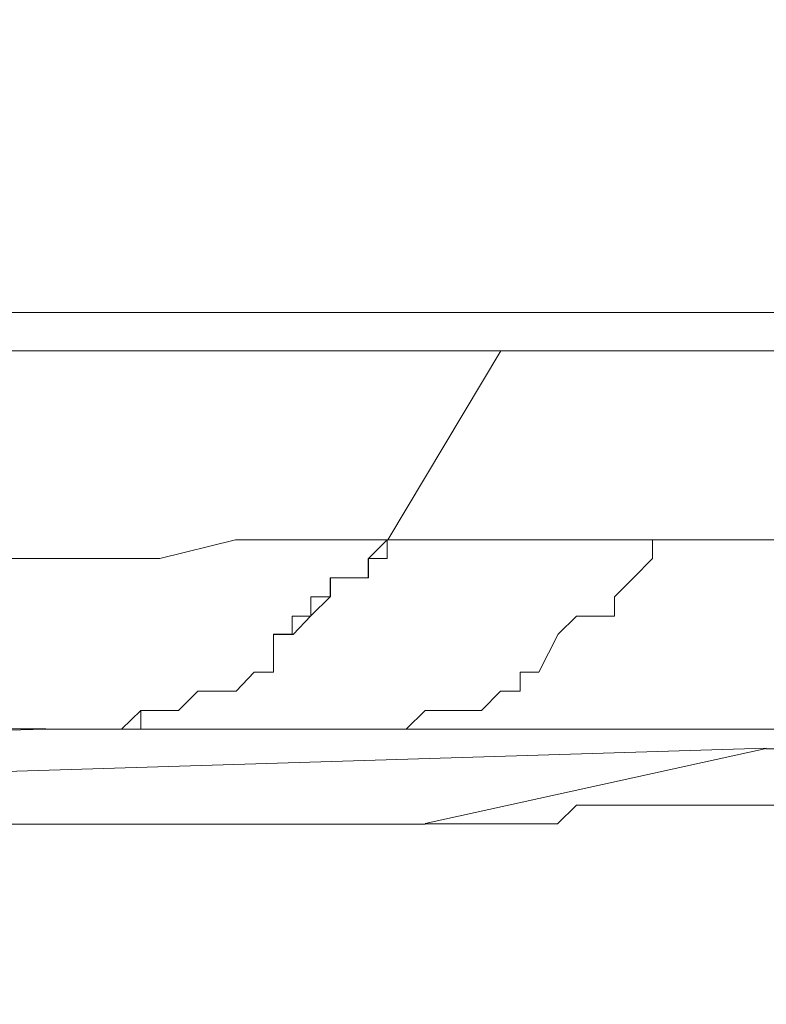
# Model space of a CAD drawing. Units: inches. Extents: x 5.8 to 23.3, y 8.2 to 20.4.
# Drawn here: x 13.1 to 13.2, y 12.1 to 12.1 of the extents above; entities that cross this region are included whole.
import ezdxf

# ---------------------------------------------------------------- set-up
doc = ezdxf.new("R2010")
doc.units = ezdxf.units.IN
doc.header["$MEASUREMENT"] = 0
doc.layers.add('Vrstva 1', color=7, linetype='Continuous')

msp = doc.modelspace()

# ---------------------------------------------------------------- linework, layer by layer
at = {"layer": 'Vrstva 1', "lineweight": 18}
msp.add_open_spline([(5.815486, 10.69388), (5.815486, 10.69388), (23.298556, 10.69388), (23.298556, 10.69388), (23.298556, 10.69388), (23.298556, 10.69388), (23.298556, 19.41324), (23.298556, 19.41324), (23.298556, 19.41324), (23.298556, 19.41324), (5.815486, 19.41324), (5.815486, 19.41324), (5.815486, 19.41324), (5.815486, 19.41324), (5.815486, 10.69388), (5.815486, 10.69388)], degree=3, knots=[0, 0, 0, 0, 0.25, 0.25, 0.25, 0.25, 0.5, 0.5, 0.5, 0.5, 0.75, 0.75, 0.75, 0.75, 1, 1, 1, 1], dxfattribs=at)
at = {"layer": 'Vrstva 1', "lineweight": 15}
for points, knots in [([(12.873475, 15.497882), (12.873475, 15.497882), (14.988655, 15.497882), (14.988655, 15.497882), (14.988655, 15.497882), (14.988655, 15.497882), (14.988655, 12.133232), (14.988655, 12.133232), (14.988655, 12.133232), (14.988655, 12.133232), (12.871395, 12.133232), (12.871395, 12.133232)], [0, 0, 0, 0, 0.333333, 0.333333, 0.333333, 0.333333, 0.666667, 0.666667, 0.666667, 0.666667, 1, 1, 1, 1]), ([(12.804175, 12.131152), (12.804175, 12.131152), (12.871385, 12.131152), (12.871385, 12.131152), (12.871385, 12.131152), (12.871385, 12.131152), (14.988645, 12.131152), (14.988645, 12.131152), (14.988645, 12.131152), (14.988645, 12.131152), (14.988645, 12.133242), (14.988645, 12.133242), (14.988645, 12.133242), (14.988645, 12.133242), (14.990725, 12.133242), (14.990725, 12.133242)], [0, 0, 0, 0, 0.25, 0.25, 0.25, 0.25, 0.5, 0.5, 0.5, 0.5, 0.75, 0.75, 0.75, 0.75, 1, 1, 1, 1]), ([(13.037925, 12.118752), (13.037925, 12.118752), (13.046215, 12.118752), (13.046215, 12.118752), (13.046215, 12.118752), (13.046215, 12.118752), (13.055535, 12.118752), (13.055535, 12.118752), (13.055535, 12.118752), (13.055535, 12.118752), (13.063785, 12.118752), (13.063785, 12.118752), (13.063785, 12.118752), (13.063785, 12.118752), (13.072075, 12.118752), (13.072075, 12.118752), (13.072075, 12.118752), (13.072075, 12.118752), (13.079305, 12.118752), (13.079305, 12.118752), (13.079305, 12.118752), (13.079305, 12.118752), (13.087595, 12.119812), (13.087595, 12.119812), (13.087595, 12.119812), (13.087595, 12.119812), (13.094835, 12.119812), (13.094835, 12.119812), (13.094835, 12.119812), (13.094835, 12.119812), (13.103085, 12.119812), (13.103085, 12.119812), (13.103085, 12.119812), (13.103085, 12.119812), (13.110315, 12.119812), (13.110315, 12.119812), (13.110315, 12.119812), (13.110315, 12.119812), (13.118605, 12.119812), (13.118605, 12.119812), (13.118605, 12.119812), (13.118605, 12.119812), (13.126865, 12.119812), (13.126865, 12.119812), (13.126865, 12.119812), (13.126865, 12.119812), (13.134095, 12.119812), (13.134095, 12.119812), (13.134095, 12.119812), (13.134095, 12.119812), (13.141365, 12.119812), (13.141365, 12.119812), (13.141365, 12.119812), (13.141365, 12.119812), (13.147575, 12.119812), (13.147575, 12.119812), (13.147575, 12.119812), (13.147575, 12.119812), (13.152755, 12.119812), (13.152755, 12.119812), (13.152755, 12.119812), (13.152755, 12.119812), (13.156885, 12.120832), (13.156885, 12.120832), (13.156885, 12.120832), (13.156885, 12.120832), (13.159985, 12.120832), (13.159985, 12.120832), (13.159985, 12.120832), (13.159985, 12.120832), (13.162035, 12.120832), (13.162035, 12.120832), (13.162035, 12.120832), (13.162035, 12.120832), (13.164115, 12.120832), (13.164115, 12.120832), (13.164115, 12.120832), (13.164115, 12.120832), (13.165175, 12.120832), (13.165175, 12.120832)], [0, 0, 0, 0, 0.05, 0.05, 0.05, 0.05, 0.1, 0.1, 0.1, 0.1, 0.15, 0.15, 0.15, 0.15, 0.2, 0.2, 0.2, 0.2, 0.25, 0.25, 0.25, 0.25, 0.3, 0.3, 0.3, 0.3, 0.35, 0.35, 0.35, 0.35, 0.4, 0.4, 0.4, 0.4, 0.45, 0.45, 0.45, 0.45, 0.5, 0.5, 0.5, 0.5, 0.55, 0.55, 0.55, 0.55, 0.6, 0.6, 0.6, 0.6, 0.65, 0.65, 0.65, 0.65, 0.7, 0.7, 0.7, 0.7, 0.75, 0.75, 0.75, 0.75, 0.8, 0.8, 0.8, 0.8, 0.85, 0.85, 0.85, 0.85, 0.9, 0.9, 0.9, 0.9, 0.95, 0.95, 0.95, 0.95, 1, 1, 1, 1]), ([(13.146535, 12.110492), (13.146535, 12.110492), (13.146535, 12.110492), (13.146535, 12.110492), (13.146535, 12.110492), (13.146535, 12.110492), (13.147585, 12.110492), (13.147585, 12.110492), (13.147585, 12.110492), (13.147585, 12.110492), (13.148615, 12.110492), (13.148615, 12.110492), (13.148615, 12.110492), (13.148615, 12.110492), (13.150655, 12.110492), (13.150655, 12.110492), (13.150655, 12.110492), (13.150655, 12.110492), (13.151715, 12.111522), (13.151715, 12.111522), (13.151715, 12.111522), (13.151715, 12.111522), (13.152735, 12.111522), (13.152735, 12.111522), (13.152735, 12.111522), (13.152735, 12.111522), (13.153765, 12.111522), (13.153765, 12.111522), (13.153765, 12.111522), (13.153765, 12.111522), (13.154825, 12.112572), (13.154825, 12.112572), (13.154825, 12.112572), (13.154825, 12.112572), (13.156905, 12.112572), (13.156905, 12.112572), (13.156905, 12.112572), (13.156905, 12.112572), (13.157895, 12.113602), (13.157895, 12.113602), (13.157895, 12.113602), (13.157895, 12.113602), (13.158945, 12.113602), (13.158945, 12.113602), (13.158945, 12.113602), (13.158945, 12.113602), (13.158945, 12.115682), (13.158945, 12.115682), (13.158945, 12.115682), (13.158945, 12.115682), (13.159975, 12.115682), (13.159975, 12.115682), (13.159975, 12.115682), (13.159975, 12.115682), (13.159975, 12.116672), (13.159975, 12.116672), (13.159975, 12.116672), (13.159975, 12.116672), (13.160995, 12.116672), (13.160995, 12.116672), (13.160995, 12.116672), (13.160995, 12.116672), (13.160995, 12.117722), (13.160995, 12.117722), (13.160995, 12.117722), (13.160995, 12.117722), (13.162055, 12.117722), (13.162055, 12.117722), (13.162055, 12.117722), (13.162055, 12.117722), (13.162055, 12.118752), (13.162055, 12.118752), (13.162055, 12.118752), (13.162055, 12.118752), (13.164135, 12.118752), (13.164135, 12.118752), (13.164135, 12.118752), (13.164135, 12.118752), (13.164135, 12.119812), (13.164135, 12.119812), (13.164135, 12.119812), (13.164135, 12.119812), (13.165155, 12.120832), (13.165155, 12.120832)], [0, 0, 0, 0, 0.047619, 0.047619, 0.047619, 0.047619, 0.095238, 0.095238, 0.095238, 0.095238, 0.142857, 0.142857, 0.142857, 0.142857, 0.190476, 0.190476, 0.190476, 0.190476, 0.238095, 0.238095, 0.238095, 0.238095, 0.285714, 0.285714, 0.285714, 0.285714, 0.333333, 0.333333, 0.333333, 0.333333, 0.380952, 0.380952, 0.380952, 0.380952, 0.428571, 0.428571, 0.428571, 0.428571, 0.47619, 0.47619, 0.47619, 0.47619, 0.52381, 0.52381, 0.52381, 0.52381, 0.571429, 0.571429, 0.571429, 0.571429, 0.619048, 0.619048, 0.619048, 0.619048, 0.666667, 0.666667, 0.666667, 0.666667, 0.714286, 0.714286, 0.714286, 0.714286, 0.761905, 0.761905, 0.761905, 0.761905, 0.809524, 0.809524, 0.809524, 0.809524, 0.857143, 0.857143, 0.857143, 0.857143, 0.904762, 0.904762, 0.904762, 0.904762, 0.952381, 0.952381, 0.952381, 0.952381, 1, 1, 1, 1]), ([(13.162045, 12.117732), (13.162045, 12.117732), (13.162045, 12.118752), (13.162045, 12.118752), (13.162045, 12.118752), (13.162045, 12.118752), (13.164125, 12.118752), (13.164125, 12.118752), (13.164125, 12.118752), (13.164125, 12.118752), (13.164125, 12.119812), (13.164125, 12.119812), (13.164125, 12.119812), (13.164125, 12.119812), (13.165145, 12.119812), (13.165145, 12.119812), (13.165145, 12.119812), (13.165145, 12.119812), (13.165145, 12.120842), (13.165145, 12.120842)], [0, 0, 0, 0, 0.2, 0.2, 0.2, 0.2, 0.4, 0.4, 0.4, 0.4, 0.6, 0.6, 0.6, 0.6, 0.8, 0.8, 0.8, 0.8, 1, 1, 1, 1]), ([(13.164115, 12.110492), (13.164115, 12.110492), (13.164115, 12.110492), (13.164115, 12.110492), (13.164115, 12.110492), (13.164115, 12.110492), (13.165175, 12.110492), (13.165175, 12.110492), (13.165175, 12.110492), (13.165175, 12.110492), (13.166195, 12.110492), (13.166195, 12.110492), (13.166195, 12.110492), (13.166195, 12.110492), (13.167225, 12.111522), (13.167225, 12.111522), (13.167225, 12.111522), (13.167225, 12.111522), (13.168245, 12.111522), (13.168245, 12.111522), (13.168245, 12.111522), (13.168245, 12.111522), (13.170295, 12.111522), (13.170295, 12.111522), (13.170295, 12.111522), (13.170295, 12.111522), (13.171345, 12.112572), (13.171345, 12.112572), (13.171345, 12.112572), (13.171345, 12.112572), (13.172405, 12.112572), (13.172405, 12.112572), (13.172405, 12.112572), (13.172405, 12.112572), (13.172405, 12.113602), (13.172405, 12.113602), (13.172405, 12.113602), (13.172405, 12.113602), (13.173435, 12.113602), (13.173435, 12.113602), (13.173435, 12.113602), (13.173435, 12.113602), (13.174485, 12.115682), (13.174485, 12.115682), (13.174485, 12.115682), (13.174485, 12.115682), (13.175475, 12.116672), (13.175475, 12.116672), (13.175475, 12.116672), (13.175475, 12.116672), (13.177555, 12.116672), (13.177555, 12.116672), (13.177555, 12.116672), (13.177555, 12.116672), (13.177555, 12.117722), (13.177555, 12.117722), (13.177555, 12.117722), (13.177555, 12.117722), (13.178585, 12.118752), (13.178585, 12.118752), (13.178585, 12.118752), (13.178585, 12.118752), (13.179635, 12.119812), (13.179635, 12.119812), (13.179635, 12.119812), (13.179635, 12.119812), (13.179635, 12.120832), (13.179635, 12.120832)], [0, 0, 0, 0, 0.058824, 0.058824, 0.058824, 0.058824, 0.117647, 0.117647, 0.117647, 0.117647, 0.176471, 0.176471, 0.176471, 0.176471, 0.235294, 0.235294, 0.235294, 0.235294, 0.294118, 0.294118, 0.294118, 0.294118, 0.352941, 0.352941, 0.352941, 0.352941, 0.411765, 0.411765, 0.411765, 0.411765, 0.470588, 0.470588, 0.470588, 0.470588, 0.529412, 0.529412, 0.529412, 0.529412, 0.588235, 0.588235, 0.588235, 0.588235, 0.647059, 0.647059, 0.647059, 0.647059, 0.705882, 0.705882, 0.705882, 0.705882, 0.764706, 0.764706, 0.764706, 0.764706, 0.823529, 0.823529, 0.823529, 0.823529, 0.882353, 0.882353, 0.882353, 0.882353, 0.941176, 0.941176, 0.941176, 0.941176, 1, 1, 1, 1]), ([(13.165155, 12.120822), (13.165155, 12.120822), (13.165155, 12.120822), (13.165155, 12.120822), (13.165155, 12.120822), (13.165155, 12.120822), (13.166215, 12.120822), (13.166215, 12.120822), (13.166215, 12.120822), (13.166215, 12.120822), (13.167235, 12.120822), (13.167235, 12.120822), (13.167235, 12.120822), (13.167235, 12.120822), (13.168255, 12.120822), (13.168255, 12.120822), (13.168255, 12.120822), (13.168255, 12.120822), (13.170335, 12.120822), (13.170335, 12.120822), (13.170335, 12.120822), (13.170335, 12.120822), (13.172385, 12.120822), (13.172385, 12.120822), (13.172385, 12.120822), (13.172385, 12.120822), (13.174465, 12.120822), (13.174465, 12.120822), (13.174465, 12.120822), (13.174465, 12.120822), (13.177575, 12.120822), (13.177575, 12.120822), (13.177575, 12.120822), (13.177575, 12.120822), (13.179615, 12.120822), (13.179615, 12.120822)], [0, 0, 0, 0, 0.111111, 0.111111, 0.111111, 0.111111, 0.222222, 0.222222, 0.222222, 0.222222, 0.333333, 0.333333, 0.333333, 0.333333, 0.444444, 0.444444, 0.444444, 0.444444, 0.555556, 0.555556, 0.555556, 0.555556, 0.666667, 0.666667, 0.666667, 0.666667, 0.777778, 0.777778, 0.777778, 0.777778, 0.888889, 0.888889, 0.888889, 0.888889, 1, 1, 1, 1]), ([(13.179635, 12.120822), (13.179635, 12.120822), (13.181715, 12.120822), (13.181715, 12.120822), (13.181715, 12.120822), (13.181715, 12.120822), (13.184815, 12.120822), (13.184815, 12.120822), (13.184815, 12.120822), (13.184815, 12.120822), (13.186865, 12.120822), (13.186865, 12.120822), (13.186865, 12.120822), (13.186865, 12.120822), (13.188945, 12.120822), (13.188945, 12.120822), (13.188945, 12.120822), (13.188945, 12.120822), (13.193075, 12.120822), (13.193075, 12.120822), (13.193075, 12.120822), (13.193075, 12.120822), (13.195155, 12.120822), (13.195155, 12.120822), (13.195155, 12.120822), (13.195155, 12.120822), (13.199285, 12.120822), (13.199285, 12.120822), (13.199285, 12.120822), (13.199285, 12.120822), (13.202385, 12.120822), (13.202385, 12.120822), (13.202385, 12.120822), (13.202385, 12.120822), (13.206545, 12.120822), (13.206545, 12.120822), (13.206545, 12.120822), (13.206545, 12.120822), (13.210645, 12.120822), (13.210645, 12.120822)], [0, 0, 0, 0, 0.1, 0.1, 0.1, 0.1, 0.2, 0.2, 0.2, 0.2, 0.3, 0.3, 0.3, 0.3, 0.4, 0.4, 0.4, 0.4, 0.5, 0.5, 0.5, 0.5, 0.6, 0.6, 0.6, 0.6, 0.7, 0.7, 0.7, 0.7, 0.8, 0.8, 0.8, 0.8, 0.9, 0.9, 0.9, 0.9, 1, 1, 1, 1]), ([(13.158955, 12.115662), (13.158955, 12.115662), (13.160015, 12.115662), (13.160015, 12.115662), (13.160015, 12.115662), (13.160015, 12.115662), (13.160995, 12.116682), (13.160995, 12.116682), (13.160995, 12.116682), (13.160995, 12.116682), (13.162055, 12.117742), (13.162055, 12.117742)], [0, 0, 0, 0, 0.333333, 0.333333, 0.333333, 0.333333, 0.666667, 0.666667, 0.666667, 0.666667, 1, 1, 1, 1]), ([(13.146535, 12.110492), (13.146535, 12.110492), (13.146535, 12.110492), (13.146535, 12.110492), (13.146535, 12.110492), (13.146535, 12.110492), (13.147585, 12.110492), (13.147585, 12.110492), (13.147585, 12.110492), (13.147585, 12.110492), (13.148615, 12.110492), (13.148615, 12.110492), (13.148615, 12.110492), (13.148615, 12.110492), (13.150655, 12.110492), (13.150655, 12.110492), (13.150655, 12.110492), (13.150655, 12.110492), (13.151715, 12.110492), (13.151715, 12.110492), (13.151715, 12.110492), (13.151715, 12.110492), (13.151715, 12.111522), (13.151715, 12.111522), (13.151715, 12.111522), (13.151715, 12.111522), (13.152735, 12.111522), (13.152735, 12.111522), (13.152735, 12.111522), (13.152735, 12.111522), (13.153765, 12.111522), (13.153765, 12.111522)], [0, 0, 0, 0, 0.125, 0.125, 0.125, 0.125, 0.25, 0.25, 0.25, 0.25, 0.375, 0.375, 0.375, 0.375, 0.5, 0.5, 0.5, 0.5, 0.625, 0.625, 0.625, 0.625, 0.75, 0.75, 0.75, 0.75, 0.875, 0.875, 0.875, 0.875, 1, 1, 1, 1]), ([(13.164115, 12.110492), (13.164115, 12.110492), (13.146515, 12.110492), (13.146515, 12.110492), (13.146515, 12.110492), (13.146515, 12.110492), (13.030695, 12.107392), (13.030695, 12.107392), (13.030695, 12.107392), (13.030695, 12.107392), (12.908635, 12.105312), (12.908635, 12.105312), (12.908635, 12.105312), (12.908635, 12.105312), (12.848665, 12.104282), (12.848665, 12.104282)], [0, 0, 0, 0, 0.25, 0.25, 0.25, 0.25, 0.5, 0.5, 0.5, 0.5, 0.75, 0.75, 0.75, 0.75, 1, 1, 1, 1]), ([(13.036895, 12.107402), (13.036895, 12.107402), (13.044125, 12.107402), (13.044125, 12.107402), (13.044125, 12.107402), (13.044125, 12.107402), (13.050335, 12.107402), (13.050335, 12.107402), (13.050335, 12.107402), (13.050335, 12.107402), (13.057595, 12.107402), (13.057595, 12.107402), (13.057595, 12.107402), (13.057595, 12.107402), (13.063805, 12.107402), (13.063805, 12.107402), (13.063805, 12.107402), (13.063805, 12.107402), (13.071045, 12.107402), (13.071045, 12.107402), (13.071045, 12.107402), (13.071045, 12.107402), (13.077215, 12.109452), (13.077215, 12.109452), (13.077215, 12.109452), (13.077215, 12.109452), (13.083425, 12.109452), (13.083425, 12.109452), (13.083425, 12.109452), (13.083425, 12.109452), (13.089635, 12.109452), (13.089635, 12.109452), (13.089635, 12.109452), (13.089635, 12.109452), (13.094815, 12.109452), (13.094815, 12.109452), (13.094815, 12.109452), (13.094815, 12.109452), (13.098945, 12.109452), (13.098945, 12.109452), (13.098945, 12.109452), (13.098945, 12.109452), (13.104135, 12.109452), (13.104135, 12.109452), (13.104135, 12.109452), (13.104135, 12.109452), (13.107235, 12.109452), (13.107235, 12.109452), (13.107235, 12.109452), (13.107235, 12.109452), (13.111365, 12.109452), (13.111365, 12.109452), (13.111365, 12.109452), (13.111365, 12.109452), (13.114465, 12.109452), (13.114465, 12.109452), (13.114465, 12.109452), (13.114465, 12.109452), (13.118595, 12.109452), (13.118595, 12.109452), (13.118595, 12.109452), (13.118595, 12.109452), (13.120715, 12.109452), (13.120715, 12.109452), (13.120715, 12.109452), (13.120715, 12.109452), (13.124805, 12.109452), (13.124805, 12.109452), (13.124805, 12.109452), (13.124805, 12.109452), (13.126885, 12.109452), (13.126885, 12.109452), (13.126885, 12.109452), (13.126885, 12.109452), (13.131015, 12.110512), (13.131015, 12.110512), (13.131015, 12.110512), (13.131015, 12.110512), (13.133055, 12.110512), (13.133055, 12.110512), (13.133055, 12.110512), (13.133055, 12.110512), (13.135175, 12.110512), (13.135175, 12.110512), (13.135175, 12.110512), (13.135175, 12.110512), (13.138245, 12.110512), (13.138245, 12.110512), (13.138245, 12.110512), (13.138245, 12.110512), (13.140325, 12.110512), (13.140325, 12.110512), (13.140325, 12.110512), (13.140325, 12.110512), (13.141345, 12.110512), (13.141345, 12.110512), (13.141345, 12.110512), (13.141345, 12.110512), (13.144485, 12.110512), (13.144485, 12.110512), (13.144485, 12.110512), (13.144485, 12.110512), (13.145475, 12.110512), (13.145475, 12.110512), (13.145475, 12.110512), (13.145475, 12.110512), (13.146535, 12.110512), (13.146535, 12.110512)], [0, 0, 0, 0, 0.037037, 0.037037, 0.037037, 0.037037, 0.074074, 0.074074, 0.074074, 0.074074, 0.111111, 0.111111, 0.111111, 0.111111, 0.148148, 0.148148, 0.148148, 0.148148, 0.185185, 0.185185, 0.185185, 0.185185, 0.222222, 0.222222, 0.222222, 0.222222, 0.259259, 0.259259, 0.259259, 0.259259, 0.296296, 0.296296, 0.296296, 0.296296, 0.333333, 0.333333, 0.333333, 0.333333, 0.37037, 0.37037, 0.37037, 0.37037, 0.407407, 0.407407, 0.407407, 0.407407, 0.444444, 0.444444, 0.444444, 0.444444, 0.481481, 0.481481, 0.481481, 0.481481, 0.518519, 0.518519, 0.518519, 0.518519, 0.555556, 0.555556, 0.555556, 0.555556, 0.592593, 0.592593, 0.592593, 0.592593, 0.62963, 0.62963, 0.62963, 0.62963, 0.666667, 0.666667, 0.666667, 0.666667, 0.703704, 0.703704, 0.703704, 0.703704, 0.740741, 0.740741, 0.740741, 0.740741, 0.777778, 0.777778, 0.777778, 0.777778, 0.814815, 0.814815, 0.814815, 0.814815, 0.851852, 0.851852, 0.851852, 0.851852, 0.888889, 0.888889, 0.888889, 0.888889, 0.925926, 0.925926, 0.925926, 0.925926, 0.962963, 0.962963, 0.962963, 0.962963, 1, 1, 1, 1]), ([(13.146535, 12.110492), (13.146535, 12.110492), (13.146535, 12.110492), (13.146535, 12.110492), (13.146535, 12.110492), (13.146535, 12.110492), (13.147585, 12.110492), (13.147585, 12.110492), (13.147585, 12.110492), (13.147585, 12.110492), (13.148615, 12.110492), (13.148615, 12.110492), (13.148615, 12.110492), (13.148615, 12.110492), (13.150655, 12.110492), (13.150655, 12.110492), (13.150655, 12.110492), (13.150655, 12.110492), (13.151715, 12.110492), (13.151715, 12.110492), (13.151715, 12.110492), (13.151715, 12.110492), (13.152735, 12.110492), (13.152735, 12.110492), (13.152735, 12.110492), (13.152735, 12.110492), (13.153765, 12.110492), (13.153765, 12.110492), (13.153765, 12.110492), (13.153765, 12.110492), (13.154825, 12.110492), (13.154825, 12.110492), (13.154825, 12.110492), (13.154825, 12.110492), (13.156905, 12.110492), (13.156905, 12.110492), (13.156905, 12.110492), (13.156905, 12.110492), (13.157895, 12.110492), (13.157895, 12.110492), (13.157895, 12.110492), (13.157895, 12.110492), (13.158945, 12.110492), (13.158945, 12.110492), (13.158945, 12.110492), (13.158945, 12.110492), (13.159975, 12.110492), (13.159975, 12.110492), (13.159975, 12.110492), (13.159975, 12.110492), (13.160995, 12.110492), (13.160995, 12.110492), (13.160995, 12.110492), (13.160995, 12.110492), (13.164135, 12.110492), (13.164135, 12.110492)], [0, 0, 0, 0, 0.071429, 0.071429, 0.071429, 0.071429, 0.142857, 0.142857, 0.142857, 0.142857, 0.214286, 0.214286, 0.214286, 0.214286, 0.285714, 0.285714, 0.285714, 0.285714, 0.357143, 0.357143, 0.357143, 0.357143, 0.428571, 0.428571, 0.428571, 0.428571, 0.5, 0.5, 0.5, 0.5, 0.571429, 0.571429, 0.571429, 0.571429, 0.642857, 0.642857, 0.642857, 0.642857, 0.714286, 0.714286, 0.714286, 0.714286, 0.785714, 0.785714, 0.785714, 0.785714, 0.857143, 0.857143, 0.857143, 0.857143, 0.928571, 0.928571, 0.928571, 0.928571, 1, 1, 1, 1]), ([(13.164115, 12.110492), (13.164115, 12.110492), (13.164115, 12.110492), (13.164115, 12.110492), (13.164115, 12.110492), (13.164115, 12.110492), (13.165175, 12.110492), (13.165175, 12.110492), (13.165175, 12.110492), (13.165175, 12.110492), (13.166195, 12.110492), (13.166195, 12.110492), (13.166195, 12.110492), (13.166195, 12.110492), (13.167225, 12.110492), (13.167225, 12.110492), (13.167225, 12.110492), (13.167225, 12.110492), (13.168245, 12.110492), (13.168245, 12.110492), (13.168245, 12.110492), (13.168245, 12.110492), (13.170295, 12.110492), (13.170295, 12.110492), (13.170295, 12.110492), (13.170295, 12.110492), (13.171345, 12.110492), (13.171345, 12.110492)], [0, 0, 0, 0, 0.142857, 0.142857, 0.142857, 0.142857, 0.285714, 0.285714, 0.285714, 0.285714, 0.428571, 0.428571, 0.428571, 0.428571, 0.571429, 0.571429, 0.571429, 0.571429, 0.714286, 0.714286, 0.714286, 0.714286, 0.857143, 0.857143, 0.857143, 0.857143, 1, 1, 1, 1]), ([(13.164115, 12.110492), (13.164115, 12.110492), (13.164115, 12.110492), (13.164115, 12.110492), (13.164115, 12.110492), (13.164115, 12.110492), (13.165175, 12.110492), (13.165175, 12.110492), (13.165175, 12.110492), (13.165175, 12.110492), (13.166195, 12.110492), (13.166195, 12.110492), (13.166195, 12.110492), (13.166195, 12.110492), (13.167225, 12.110492), (13.167225, 12.110492), (13.167225, 12.110492), (13.167225, 12.110492), (13.168245, 12.110492), (13.168245, 12.110492), (13.168245, 12.110492), (13.168245, 12.110492), (13.170295, 12.110492), (13.170295, 12.110492), (13.170295, 12.110492), (13.170295, 12.110492), (13.171345, 12.110492), (13.171345, 12.110492)], [0, 0, 0, 0, 0.142857, 0.142857, 0.142857, 0.142857, 0.285714, 0.285714, 0.285714, 0.285714, 0.428571, 0.428571, 0.428571, 0.428571, 0.571429, 0.571429, 0.571429, 0.571429, 0.714286, 0.714286, 0.714286, 0.714286, 0.857143, 0.857143, 0.857143, 0.857143, 1, 1, 1, 1]), ([(13.173425, 12.110492), (13.173425, 12.110492), (13.175475, 12.110492), (13.175475, 12.110492), (13.175475, 12.110492), (13.175475, 12.110492), (13.178615, 12.110492), (13.178615, 12.110492), (13.178615, 12.110492), (13.178615, 12.110492), (13.180655, 12.110492), (13.180655, 12.110492), (13.180655, 12.110492), (13.180655, 12.110492), (13.183795, 12.110492), (13.183795, 12.110492), (13.183795, 12.110492), (13.183795, 12.110492), (13.185845, 12.110492), (13.185845, 12.110492), (13.185845, 12.110492), (13.185845, 12.110492), (13.187895, 12.110492), (13.187895, 12.110492), (13.187895, 12.110492), (13.187895, 12.110492), (13.191035, 12.110492), (13.191035, 12.110492), (13.191035, 12.110492), (13.191035, 12.110492), (13.194095, 12.110492), (13.194095, 12.110492), (13.194095, 12.110492), (13.194095, 12.110492), (13.197205, 12.110492), (13.197205, 12.110492)], [0, 0, 0, 0, 0.111111, 0.111111, 0.111111, 0.111111, 0.222222, 0.222222, 0.222222, 0.222222, 0.333333, 0.333333, 0.333333, 0.333333, 0.444444, 0.444444, 0.444444, 0.444444, 0.555556, 0.555556, 0.555556, 0.555556, 0.666667, 0.666667, 0.666667, 0.666667, 0.777778, 0.777778, 0.777778, 0.777778, 0.888889, 0.888889, 0.888889, 0.888889, 1, 1, 1, 1]), ([(13.208605, 12.110492), (13.208605, 12.110492), (13.206525, 12.110492), (13.206525, 12.110492), (13.206525, 12.110492), (13.206525, 12.110492), (13.204475, 12.110492), (13.204475, 12.110492), (13.204475, 12.110492), (13.204475, 12.110492), (13.201335, 12.110492), (13.201335, 12.110492), (13.201335, 12.110492), (13.201335, 12.110492), (13.199295, 12.109432), (13.199295, 12.109432), (13.199295, 12.109432), (13.199295, 12.109432), (13.195125, 12.109432), (13.195125, 12.109432), (13.195125, 12.109432), (13.195125, 12.109432), (13.193045, 12.109432), (13.193045, 12.109432), (13.193045, 12.109432), (13.193045, 12.109432), (13.191005, 12.109432), (13.191005, 12.109432), (13.191005, 12.109432), (13.191005, 12.109432), (13.187895, 12.109432), (13.187895, 12.109432), (13.187895, 12.109432), (13.187895, 12.109432), (13.185815, 12.109432), (13.185815, 12.109432)], [0, 0, 0, 0, 0.111111, 0.111111, 0.111111, 0.111111, 0.222222, 0.222222, 0.222222, 0.222222, 0.333333, 0.333333, 0.333333, 0.333333, 0.444444, 0.444444, 0.444444, 0.444444, 0.555556, 0.555556, 0.555556, 0.555556, 0.666667, 0.666667, 0.666667, 0.666667, 0.777778, 0.777778, 0.777778, 0.777778, 0.888889, 0.888889, 0.888889, 0.888889, 1, 1, 1, 1]), ([(13.179635, 12.106352), (13.179635, 12.106352), (13.180695, 12.106352), (13.180695, 12.106352), (13.180695, 12.106352), (13.180695, 12.106352), (13.181715, 12.106352), (13.181715, 12.106352), (13.181715, 12.106352), (13.181715, 12.106352), (13.183755, 12.106352), (13.183755, 12.106352), (13.183755, 12.106352), (13.183755, 12.106352), (13.185805, 12.106352), (13.185805, 12.106352), (13.185805, 12.106352), (13.185805, 12.106352), (13.186865, 12.106352), (13.186865, 12.106352), (13.186865, 12.106352), (13.186865, 12.106352), (13.187925, 12.107412), (13.187925, 12.107412), (13.187925, 12.107412), (13.187925, 12.107412), (13.188945, 12.107412), (13.188945, 12.107412), (13.188945, 12.107412), (13.188945, 12.107412), (13.190995, 12.107412), (13.190995, 12.107412), (13.190995, 12.107412), (13.190995, 12.107412), (13.192045, 12.107412), (13.192045, 12.107412)], [0, 0, 0, 0, 0.111111, 0.111111, 0.111111, 0.111111, 0.222222, 0.222222, 0.222222, 0.222222, 0.333333, 0.333333, 0.333333, 0.333333, 0.444444, 0.444444, 0.444444, 0.444444, 0.555556, 0.555556, 0.555556, 0.555556, 0.666667, 0.666667, 0.666667, 0.666667, 0.777778, 0.777778, 0.777778, 0.777778, 0.888889, 0.888889, 0.888889, 0.888889, 1, 1, 1, 1]), ([(13.104135, 12.106352), (13.104135, 12.106352), (13.104135, 12.106352), (13.104135, 12.106352), (13.104135, 12.106352), (13.104135, 12.106352), (13.105185, 12.106352), (13.105185, 12.106352), (13.105185, 12.106352), (13.105185, 12.106352), (13.106215, 12.106352), (13.106215, 12.106352), (13.106215, 12.106352), (13.106215, 12.106352), (13.107235, 12.106352), (13.107235, 12.106352), (13.107235, 12.106352), (13.107235, 12.106352), (13.108255, 12.106352), (13.108255, 12.106352), (13.108255, 12.106352), (13.108255, 12.106352), (13.110305, 12.106352), (13.110305, 12.106352), (13.110305, 12.106352), (13.110305, 12.106352), (13.111365, 12.106352), (13.111365, 12.106352), (13.111365, 12.106352), (13.111365, 12.106352), (13.112425, 12.106352), (13.112425, 12.106352), (13.112425, 12.106352), (13.112425, 12.106352), (13.113445, 12.106352), (13.113445, 12.106352), (13.113445, 12.106352), (13.113445, 12.106352), (13.114505, 12.106352), (13.114505, 12.106352), (13.114505, 12.106352), (13.114505, 12.106352), (13.116545, 12.106352), (13.116545, 12.106352), (13.116545, 12.106352), (13.116545, 12.106352), (13.117575, 12.106352), (13.117575, 12.106352), (13.117575, 12.106352), (13.117575, 12.106352), (13.118595, 12.106352), (13.118595, 12.106352), (13.118595, 12.106352), (13.118595, 12.106352), (13.120675, 12.106352), (13.120675, 12.106352), (13.120675, 12.106352), (13.120675, 12.106352), (13.121735, 12.106352), (13.121735, 12.106352), (13.121735, 12.106352), (13.121735, 12.106352), (13.124835, 12.106352), (13.124835, 12.106352), (13.124835, 12.106352), (13.124835, 12.106352), (13.125865, 12.106352), (13.125865, 12.106352), (13.125865, 12.106352), (13.125865, 12.106352), (13.127905, 12.106352), (13.127905, 12.106352), (13.127905, 12.106352), (13.127905, 12.106352), (13.129985, 12.105322), (13.129985, 12.105322), (13.129985, 12.105322), (13.129985, 12.105322), (13.132075, 12.105322), (13.132075, 12.105322), (13.132075, 12.105322), (13.132075, 12.105322), (13.133095, 12.105322), (13.133095, 12.105322), (13.133095, 12.105322), (13.133095, 12.105322), (13.135135, 12.105322), (13.135135, 12.105322), (13.135135, 12.105322), (13.135135, 12.105322), (13.138245, 12.105322), (13.138245, 12.105322), (13.138245, 12.105322), (13.138245, 12.105322), (13.140325, 12.105322), (13.140325, 12.105322), (13.140325, 12.105322), (13.140325, 12.105322), (13.143435, 12.105322), (13.143435, 12.105322), (13.143435, 12.105322), (13.143435, 12.105322), (13.146535, 12.105322), (13.146535, 12.105322), (13.146535, 12.105322), (13.146535, 12.105322), (13.148615, 12.105322), (13.148615, 12.105322), (13.148615, 12.105322), (13.148615, 12.105322), (13.151685, 12.105322), (13.151685, 12.105322), (13.151685, 12.105322), (13.151685, 12.105322), (13.154785, 12.105322), (13.154785, 12.105322), (13.154785, 12.105322), (13.154785, 12.105322), (13.157925, 12.105322), (13.157925, 12.105322), (13.157925, 12.105322), (13.157925, 12.105322), (13.161035, 12.105322), (13.161035, 12.105322), (13.161035, 12.105322), (13.161035, 12.105322), (13.164105, 12.105322), (13.164105, 12.105322), (13.164105, 12.105322), (13.164105, 12.105322), (13.167205, 12.105322), (13.167205, 12.105322)], [0, 0, 0, 0, 0.030303, 0.030303, 0.030303, 0.030303, 0.060606, 0.060606, 0.060606, 0.060606, 0.090909, 0.090909, 0.090909, 0.090909, 0.121212, 0.121212, 0.121212, 0.121212, 0.151515, 0.151515, 0.151515, 0.151515, 0.181818, 0.181818, 0.181818, 0.181818, 0.212121, 0.212121, 0.212121, 0.212121, 0.242424, 0.242424, 0.242424, 0.242424, 0.272727, 0.272727, 0.272727, 0.272727, 0.30303, 0.30303, 0.30303, 0.30303, 0.333333, 0.333333, 0.333333, 0.333333, 0.363636, 0.363636, 0.363636, 0.363636, 0.393939, 0.393939, 0.393939, 0.393939, 0.424242, 0.424242, 0.424242, 0.424242, 0.454545, 0.454545, 0.454545, 0.454545, 0.484848, 0.484848, 0.484848, 0.484848, 0.515152, 0.515152, 0.515152, 0.515152, 0.545455, 0.545455, 0.545455, 0.545455, 0.575758, 0.575758, 0.575758, 0.575758, 0.606061, 0.606061, 0.606061, 0.606061, 0.636364, 0.636364, 0.636364, 0.636364, 0.666667, 0.666667, 0.666667, 0.666667, 0.69697, 0.69697, 0.69697, 0.69697, 0.727273, 0.727273, 0.727273, 0.727273, 0.757576, 0.757576, 0.757576, 0.757576, 0.787879, 0.787879, 0.787879, 0.787879, 0.818182, 0.818182, 0.818182, 0.818182, 0.848485, 0.848485, 0.848485, 0.848485, 0.878788, 0.878788, 0.878788, 0.878788, 0.909091, 0.909091, 0.909091, 0.909091, 0.939394, 0.939394, 0.939394, 0.939394, 0.969697, 0.969697, 0.969697, 0.969697, 1, 1, 1, 1]), ([(13.106205, 12.106352), (13.106205, 12.106352), (13.107225, 12.106352), (13.107225, 12.106352), (13.107225, 12.106352), (13.107225, 12.106352), (13.108255, 12.106352), (13.108255, 12.106352), (13.108255, 12.106352), (13.108255, 12.106352), (13.110335, 12.106352), (13.110335, 12.106352), (13.110335, 12.106352), (13.110335, 12.106352), (13.111395, 12.106352), (13.111395, 12.106352), (13.111395, 12.106352), (13.111395, 12.106352), (13.112375, 12.106352), (13.112375, 12.106352), (13.112375, 12.106352), (13.112375, 12.106352), (13.113435, 12.106352), (13.113435, 12.106352), (13.113435, 12.106352), (13.113435, 12.106352), (13.116545, 12.106352), (13.116545, 12.106352), (13.116545, 12.106352), (13.116545, 12.106352), (13.117565, 12.106352), (13.117565, 12.106352), (13.117565, 12.106352), (13.117565, 12.106352), (13.118625, 12.106352), (13.118625, 12.106352), (13.118625, 12.106352), (13.118625, 12.106352), (13.119645, 12.106352), (13.119645, 12.106352), (13.119645, 12.106352), (13.119645, 12.106352), (13.120665, 12.106352), (13.120665, 12.106352), (13.120665, 12.106352), (13.120665, 12.106352), (13.121725, 12.106352), (13.121725, 12.106352), (13.121725, 12.106352), (13.121725, 12.106352), (13.124795, 12.106352), (13.124795, 12.106352), (13.124795, 12.106352), (13.124795, 12.106352), (13.125855, 12.106352), (13.125855, 12.106352), (13.125855, 12.106352), (13.125855, 12.106352), (13.126875, 12.106352), (13.126875, 12.106352), (13.126875, 12.106352), (13.126875, 12.106352), (13.127935, 12.106352), (13.127935, 12.106352), (13.127935, 12.106352), (13.127935, 12.106352), (13.131005, 12.105322), (13.131005, 12.105322), (13.131005, 12.105322), (13.131005, 12.105322), (13.132025, 12.105322), (13.132025, 12.105322), (13.132025, 12.105322), (13.132025, 12.105322), (13.133085, 12.105322), (13.133085, 12.105322), (13.133085, 12.105322), (13.133085, 12.105322), (13.135165, 12.105322), (13.135165, 12.105322), (13.135165, 12.105322), (13.135165, 12.105322), (13.137215, 12.105322), (13.137215, 12.105322), (13.137215, 12.105322), (13.137215, 12.105322), (13.138275, 12.105322), (13.138275, 12.105322), (13.138275, 12.105322), (13.138275, 12.105322), (13.139265, 12.105322), (13.139265, 12.105322), (13.139265, 12.105322), (13.139265, 12.105322), (13.141375, 12.105322), (13.141375, 12.105322), (13.141375, 12.105322), (13.141375, 12.105322), (13.143455, 12.105322), (13.143455, 12.105322), (13.143455, 12.105322), (13.143455, 12.105322), (13.145505, 12.105322), (13.145505, 12.105322), (13.145505, 12.105322), (13.145505, 12.105322), (13.146525, 12.105322), (13.146525, 12.105322), (13.146525, 12.105322), (13.146525, 12.105322), (13.147555, 12.105322), (13.147555, 12.105322), (13.147555, 12.105322), (13.147555, 12.105322), (13.150695, 12.105322), (13.150695, 12.105322), (13.150695, 12.105322), (13.150695, 12.105322), (13.151715, 12.105322), (13.151715, 12.105322), (13.151715, 12.105322), (13.151715, 12.105322), (13.152735, 12.105322), (13.152735, 12.105322), (13.152735, 12.105322), (13.152735, 12.105322), (13.154815, 12.105322), (13.154815, 12.105322), (13.154815, 12.105322), (13.154815, 12.105322), (13.156865, 12.105322), (13.156865, 12.105322), (13.156865, 12.105322), (13.156865, 12.105322), (13.158945, 12.105322), (13.158945, 12.105322), (13.158945, 12.105322), (13.158945, 12.105322), (13.160005, 12.105322), (13.160005, 12.105322), (13.160005, 12.105322), (13.160005, 12.105322), (13.160995, 12.105322), (13.160995, 12.105322), (13.160995, 12.105322), (13.160995, 12.105322), (13.164095, 12.105322), (13.164095, 12.105322), (13.164095, 12.105322), (13.164095, 12.105322), (13.165155, 12.105322), (13.165155, 12.105322), (13.165155, 12.105322), (13.165155, 12.105322), (13.167235, 12.105322), (13.167235, 12.105322)], [0, 0, 0, 0, 0.025641, 0.025641, 0.025641, 0.025641, 0.051282, 0.051282, 0.051282, 0.051282, 0.076923, 0.076923, 0.076923, 0.076923, 0.102564, 0.102564, 0.102564, 0.102564, 0.128205, 0.128205, 0.128205, 0.128205, 0.153846, 0.153846, 0.153846, 0.153846, 0.179487, 0.179487, 0.179487, 0.179487, 0.205128, 0.205128, 0.205128, 0.205128, 0.230769, 0.230769, 0.230769, 0.230769, 0.25641, 0.25641, 0.25641, 0.25641, 0.282051, 0.282051, 0.282051, 0.282051, 0.307692, 0.307692, 0.307692, 0.307692, 0.333333, 0.333333, 0.333333, 0.333333, 0.358974, 0.358974, 0.358974, 0.358974, 0.384615, 0.384615, 0.384615, 0.384615, 0.410256, 0.410256, 0.410256, 0.410256, 0.435897, 0.435897, 0.435897, 0.435897, 0.461538, 0.461538, 0.461538, 0.461538, 0.487179, 0.487179, 0.487179, 0.487179, 0.512821, 0.512821, 0.512821, 0.512821, 0.538462, 0.538462, 0.538462, 0.538462, 0.564103, 0.564103, 0.564103, 0.564103, 0.589744, 0.589744, 0.589744, 0.589744, 0.615385, 0.615385, 0.615385, 0.615385, 0.641026, 0.641026, 0.641026, 0.641026, 0.666667, 0.666667, 0.666667, 0.666667, 0.692308, 0.692308, 0.692308, 0.692308, 0.717949, 0.717949, 0.717949, 0.717949, 0.74359, 0.74359, 0.74359, 0.74359, 0.769231, 0.769231, 0.769231, 0.769231, 0.794872, 0.794872, 0.794872, 0.794872, 0.820513, 0.820513, 0.820513, 0.820513, 0.846154, 0.846154, 0.846154, 0.846154, 0.871795, 0.871795, 0.871795, 0.871795, 0.897436, 0.897436, 0.897436, 0.897436, 0.923077, 0.923077, 0.923077, 0.923077, 0.948718, 0.948718, 0.948718, 0.948718, 0.974359, 0.974359, 0.974359, 0.974359, 1, 1, 1, 1]), ([(13.168245, 12.105332), (13.168245, 12.105332), (13.170325, 12.105332), (13.170325, 12.105332), (13.170325, 12.105332), (13.170325, 12.105332), (13.171355, 12.105332), (13.171355, 12.105332), (13.171355, 12.105332), (13.171355, 12.105332), (13.172375, 12.105332), (13.172375, 12.105332), (13.172375, 12.105332), (13.172375, 12.105332), (13.173435, 12.105332), (13.173435, 12.105332), (13.173435, 12.105332), (13.173435, 12.105332), (13.174455, 12.105332), (13.174455, 12.105332), (13.174455, 12.105332), (13.174455, 12.105332), (13.175475, 12.106352), (13.175475, 12.106352), (13.175475, 12.106352), (13.175475, 12.106352), (13.177565, 12.106352), (13.177565, 12.106352), (13.177565, 12.106352), (13.177565, 12.106352), (13.178615, 12.106352), (13.178615, 12.106352)], [0, 0, 0, 0, 0.125, 0.125, 0.125, 0.125, 0.25, 0.25, 0.25, 0.25, 0.375, 0.375, 0.375, 0.375, 0.5, 0.5, 0.5, 0.5, 0.625, 0.625, 0.625, 0.625, 0.75, 0.75, 0.75, 0.75, 0.875, 0.875, 0.875, 0.875, 1, 1, 1, 1])]:
    msp.add_open_spline(points, degree=3, knots=knots, dxfattribs=at)
for points in [[(13.171355, 12.131152), (13.171355, 12.131152), (13.165185, 12.120822), (13.165185, 12.120822)], [(13.173425, 12.110492), (13.173425, 12.110492), (13.171345, 12.110492), (13.171345, 12.110492)], [(13.084475, 12.106352), (13.084475, 12.106352), (13.185825, 12.109452), (13.185825, 12.109452)], [(13.185835, 12.109442), (13.185835, 12.109442), (13.167235, 12.105352), (13.167235, 12.105352)], [(13.179635, 12.106352), (13.179635, 12.106352), (13.178575, 12.106352), (13.178575, 12.106352)], [(13.178595, 12.106352), (13.178595, 12.106352), (13.178595, 12.106352), (13.178595, 12.106352)], [(13.168245, 12.105332), (13.168245, 12.105332), (13.167225, 12.105332), (13.167225, 12.105332)]]:
    msp.add_open_spline(points, degree=3, dxfattribs=at)

doc.saveas('drawing.dxf')
